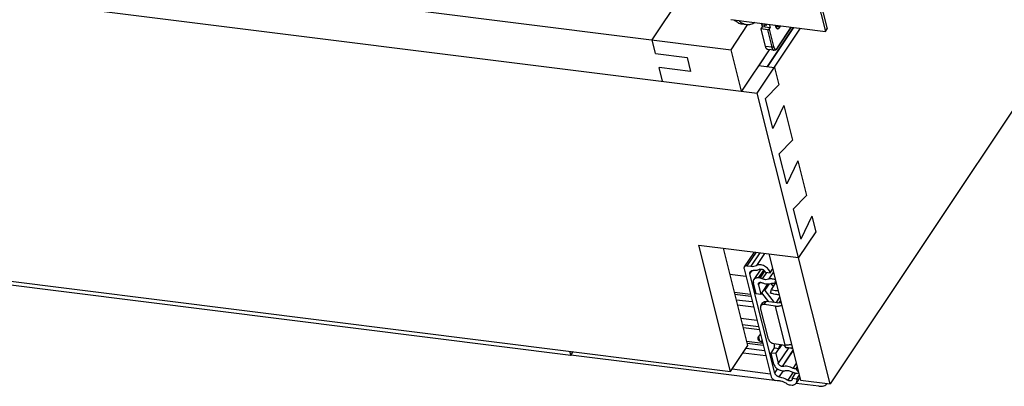
# Model space of a CAD drawing. Units: inches. Extents: x 0 to 17, y 0 to 11.
# Drawn here: x 3.3 to 6.8, y 3.8 to 5.1 of the extents above; entities that cross this region are included whole.
import ezdxf

# ---------------------------------------------------------------- set-up
doc = ezdxf.new("R2010")
doc.units = ezdxf.units.IN
doc.header["$LTSCALE"] = 0.935
doc.header["$MEASUREMENT"] = 0
doc.layers.get('0').update_dxf_attribs({"linetype": 'CONTINUOUS'})

msp = doc.modelspace()

# ---------------------------------------------------------------- linework, layer by layer
at = {"color": 7, "linetype": 'Continuous'}
for p, q in [((8.4232, 7.1595), (6.2031, 3.8291)), ((5.7944, 6.6318), (6.1863, 5.0712)), ((5.8005, 6.6411), (6.1924, 5.0804)), ((1.4557, 5.558), (5.8535, 5.0066)), ((1.4367, 5.4187), (5.9459, 4.8533)), ((5.5752, 5.0415), (5.7785, 5.3465)), ((5.8523, 5.1131), (6.1863, 5.0712)), ((5.8535, 5.0066), (5.9118, 5.094)), ((5.9079, 5.0942), (5.8923, 5.0962)), ((5.9459, 4.8533), (6.0985, 5.0822)), ((5.9597, 5.0795), (5.9647, 5.0868)), ((5.9816, 5.0767), (5.9597, 5.0795)), ((5.9753, 5.0176), (5.9597, 5.0795)), ((5.963, 5.0933), (5.9612, 5.0995)), ((5.9647, 5.0868), (5.963, 5.0933)), ((5.9909, 5.0835), (5.9647, 5.0868)), ((5.9732, 5.0979), (5.9713, 5.086)), ((5.9786, 5.0914), (5.9768, 5.0975)), ((6.074, 5.0853), (5.9819, 4.9471)), ((5.9821, 4.9471), (6.0742, 5.0853)), ((5.9881, 5.0792), (5.9909, 5.0835)), ((6.0149, 5.0874), (6.0181, 5.0923)), ((6.0171, 5.0114), (6.0669, 5.0862)), ((6.0256, 5.0861), (6.0288, 5.0909)), ((6.1863, 5.0712), (6.1924, 5.0804)), ((5.5874, 4.9927), (5.5752, 5.0415)), ((5.8903, 4.8603), (5.8535, 5.0066)), ((5.9878, 5.0066), (5.8903, 4.8603)), ((5.9885, 5.0065), (5.9514, 4.951)), ((6.005, 5.0044), (5.9832, 5.0072)), ((5.5874, 4.9927), (5.6988, 4.9788)), ((5.6988, 4.9788), (5.711, 4.93)), ((5.711, 4.93), (5.5997, 4.944)), ((5.6119, 4.8952), (5.5997, 4.944)), ((5.9508, 4.951), (6.0064, 4.9441)), ((6.0064, 4.9441), (6.0218, 4.8831)), ((6.0218, 4.8831), (5.9747, 4.8344)), ((6.2031, 3.8291), (5.9459, 4.8533)), ((6.0011, 4.7294), (5.9747, 4.8344)), ((6.0401, 4.8099), (6.0011, 4.7294)), ((6.0401, 4.8099), (6.0707, 4.688)), ((6.0707, 4.688), (6.0237, 4.6393)), ((6.05, 4.5343), (6.0237, 4.6393)), ((6.0891, 4.6149), (6.05, 4.5343)), ((6.0891, 4.6149), (6.1197, 4.4929)), ((6.1197, 4.4929), (6.0727, 4.4443)), ((6.0727, 4.4443), (6.099, 4.3392)), ((6.1381, 4.4198), (6.099, 4.3392)), ((6.1381, 4.4198), (6.1519, 4.3647)), ((2.0449, 4.3505), (5.8522, 3.8731)), ((6.1519, 4.3647), (6.0914, 4.2739)), ((5.7405, 4.3179), (6.0914, 4.2739)), ((5.8522, 3.8731), (5.7405, 4.3179)), ((5.9127, 3.9639), (5.8265, 4.3071)), ((5.9349, 4.2935), (5.9003, 4.2416)), ((5.9863, 4.2871), (6.098, 3.8423)), ((5.2884, 3.9291), (2.6163, 4.2641)), ((5.8994, 4.2349), (5.9949, 3.8545)), ((5.9098, 4.2449), (5.923, 4.2433)), ((5.9586, 4.2338), (5.9338, 4.1965)), ((5.8494, 4.216), (5.9059, 4.2089)), ((6.008, 3.867), (5.9202, 4.2164)), ((5.9562, 4.2013), (5.9497, 4.2022)), ((5.9747, 4.2226), (5.9914, 4.2205)), ((5.9914, 4.2205), (5.9999, 4.2332)), ((5.9421, 4.1464), (5.9323, 4.1854)), ((5.9502, 4.1785), (5.9588, 4.1443)), ((5.9589, 4.1868), (5.9609, 4.1866)), ((5.994, 4.1826), (6.0027, 4.1714)), ((5.9959, 4.1611), (6.0119, 4.1852)), ((6.0076, 4.1823), (6.0106, 4.1905)), ((6.0076, 4.1823), (6.0113, 4.1878)), ((5.8654, 4.1522), (5.922, 4.1451)), ((5.8672, 4.145), (5.9238, 4.1379)), ((5.9588, 4.1443), (5.9421, 4.1464)), ((5.9588, 4.1443), (5.9709, 4.1625)), ((5.9873, 4.1179), (5.9625, 4.1499)), ((5.9732, 4.1579), (6.0061, 4.1156)), ((5.9932, 4.1492), (5.9959, 4.1611)), ((5.872, 4.1258), (5.9286, 4.1188)), ((5.8766, 4.1077), (5.9331, 4.1006)), ((5.9855, 3.9865), (5.9578, 4.0968)), ((5.9588, 4.1045), (5.966, 4.1153)), ((6.0101, 4.1034), (5.97, 4.1085)), ((6.0172, 4.1142), (5.9772, 4.1192)), ((5.8883, 4.0611), (5.9448, 4.054)), ((5.8941, 4.0381), (5.9506, 4.031)), ((5.9535, 4.0196), (5.8969, 4.0267)), ((5.9569, 4.0059), (5.9502, 3.9958)), ((5.8522, 3.8731), (5.9127, 3.9639)), ((5.9086, 3.9801), (5.9652, 3.973)), ((5.9105, 3.9729), (5.967, 3.9658)), ((5.9627, 3.9829), (5.9595, 3.9781)), ((6.0045, 3.9709), (6.0446, 3.9659)), ((6.0063, 3.957), (6.0066, 3.9558)), ((6.0065, 3.9656), (6.008, 3.9697)), ((6.027, 3.9681), (6.0234, 3.958)), ((6.0474, 3.9563), (6.0405, 3.9664)), ((5.2846, 3.9443), (5.2884, 3.9291)), ((5.2884, 3.9291), (5.2975, 3.9427)), ((6.0346, 3.8371), (5.2894, 3.9305)), ((5.8959, 3.9386), (5.9763, 3.9285)), ((5.9067, 3.9548), (5.9718, 3.9466)), ((5.9945, 3.9377), (6.0066, 3.9558)), ((6.0112, 3.9356), (5.9945, 3.9377)), ((6.0043, 3.8987), (5.9945, 3.9377)), ((6.0066, 3.9558), (6.0233, 3.9537)), ((6.0112, 3.9356), (6.0233, 3.9537)), ((6.0112, 3.9356), (6.0198, 3.9015)), ((6.0354, 3.8901), (6.0722, 3.9453)), ((6.0354, 3.8901), (6.0334, 3.8903)), ((6.0829, 3.8825), (6.0866, 3.888)), ((5.8578, 3.8816), (5.9924, 3.8647)), ((6.0236, 3.8537), (6.0207, 3.8541)), ((6.0315, 3.8764), (6.038, 3.8756)), ((6.0688, 3.8481), (6.0817, 3.8675)), ((6.0903, 3.873), (6.0829, 3.8825)), ((6.0855, 3.846), (6.0939, 3.8587)), ((6.0244, 3.8395), (6.0112, 3.8411)), ((6.0855, 3.846), (6.0688, 3.8481)), ((6.1625, 3.8211), (6.0835, 3.831)), ((6.0837, 3.8321), (6.096, 3.8506)), ((6.098, 3.8423), (6.2031, 3.8291))]:
    msp.add_line(p, q, dxfattribs=at)
at = {"color": 9, "linetype": 'Continuous'}
for p, q in [((5.9786, 5.0914), (5.963, 5.0933)), ((5.9816, 5.0767), (5.9971, 5.0149)), ((5.9881, 5.0792), (6.0036, 5.0174)), ((6.0256, 5.0861), (6.0149, 5.0874)), ((6.0174, 5.0136), (6.0658, 5.0863)), ((5.9971, 5.0149), (5.9753, 5.0176)), ((5.9416, 4.2927), (5.9098, 4.2449)), ((5.9548, 4.291), (5.923, 4.2433)), ((5.9715, 4.2889), (5.9431, 4.2463)), ((5.9202, 4.2164), (5.928, 4.2281)), ((5.9687, 4.2307), (5.9497, 4.2022)), ((5.9562, 4.2013), (5.9729, 4.2265)), ((5.9642, 4.1992), (5.9795, 4.222)), ((5.9864, 4.1976), (6.0027, 4.222)), ((5.9502, 4.1785), (5.9558, 4.1868)), ((5.9709, 4.1625), (5.9835, 4.1814)), ((5.9732, 4.1579), (5.9891, 4.1817)), ((6.0247, 4.1342), (6.0119, 4.1149)), ((5.97, 4.1085), (5.9772, 4.1192)), ((6.0446, 3.9659), (6.0101, 4.1034)), ((6.0277, 4.1225), (6.0221, 4.1141)), ((5.9502, 3.9958), (5.9542, 3.9801)), ((6.0569, 3.9571), (6.0198, 3.9015)), ((6.0324, 3.9674), (6.0233, 3.9537)), ((6.0234, 3.958), (6.0299, 3.9677)), ((6.0716, 3.9476), (6.0334, 3.8903)), ((6.0727, 3.8838), (6.0835, 3.9001)), ((6.008, 3.867), (6.0177, 3.8816)), ((6.0236, 3.8537), (6.0381, 3.8755)), ((6.0721, 3.87), (6.0535, 3.8421))]:
    msp.add_line(p, q, dxfattribs=at)
at = {"color": 7, "linetype": 'Continuous'}
for centre, radius, start, end in [((5.9153, 5.1374), 0.044, 239.4051, 240.6178), ((5.9875, 5.1068), 0.032, 330.8466, 333.5198)]:
    msp.add_arc(centre, radius, start, end, dxfattribs=at)
at = {"color": 9, "linetype": 'Continuous'}
msp.add_arc((6.0009, 5.0246), 0.0198, 324.3231, 326.3352, dxfattribs=at)
at = {"color": 7, "linetype": 'Continuous'}
for points, knots in [([(5.8923, 5.0962), (5.8899, 5.0965), (5.885, 5.0976), (5.8779, 5.1008), (5.8712, 5.1054), (5.8672, 5.1092), (5.8652, 5.1114)], [0, 0, 0, 0, 0.232753, 0.472882, 0.726934, 1, 1, 1, 1]), ([(5.8929, 5.0995), (5.8918, 5.1001), (5.8874, 5.1029), (5.8835, 5.1065), (5.8808, 5.1094)], [0, 0, 0, 0, 0.237994, 1, 1, 1, 1]), ([(5.9378, 5.1022), (5.9354, 5.1007), (5.9305, 5.098), (5.9229, 5.0951), (5.9153, 5.0938), (5.9103, 5.0939), (5.9079, 5.0942)], [0, 0, 0, 0, 0.273167, 0.527219, 0.767298, 1, 1, 1, 1]), ([(5.9079, 5.0942), (5.9054, 5.0945), (5.9005, 5.0957), (5.8959, 5.0977), (5.8937, 5.099)], [0, 0, 0, 0, 0.492129, 1, 1, 1, 1]), ([(5.9816, 5.0767), (5.9822, 5.0766), (5.9835, 5.0767), (5.9853, 5.0771), (5.9867, 5.0779), (5.9876, 5.0786), (5.9879, 5.079), (5.9881, 5.0792)], [0, 0, 0, 0, 0.256085, 0.52453, 0.779333, 0.894959, 1, 1, 1, 1]), ([(5.9885, 5.096), (5.9887, 5.0949), (5.9893, 5.0907), (5.9902, 5.0866), (5.9909, 5.0835)], [0, 0, 0, 0, 0.258296, 1, 1, 1, 1]), ([(6.0092, 5.0934), (6.0094, 5.0925), (6.0097, 5.0908), (6.0104, 5.0883), (6.0112, 5.0862), (6.0119, 5.0849), (6.0123, 5.0843)], [0, 0, 0, 0, 0.282295, 0.544147, 0.783708, 1, 1, 1, 1]), ([(6.0155, 5.0912), (6.0149, 5.0901), (6.0137, 5.0882), (6.0122, 5.0866), (6.0114, 5.0859)], [0, 0, 0, 0, 0.537023, 1, 1, 1, 1]), ([(6.0123, 5.0843), (6.0128, 5.0847), (6.0137, 5.0858), (6.0145, 5.0869), (6.0149, 5.0874)], [0, 0, 0, 0, 0.476436, 1, 1, 1, 1]), ([(6.0123, 5.0843), (6.0126, 5.0838), (6.0133, 5.0829), (6.0145, 5.0817), (6.0158, 5.0809), (6.0168, 5.0807), (6.0173, 5.0806)], [0, 0, 0, 0, 0.287474, 0.544894, 0.778961, 1, 1, 1, 1]), ([(6.0173, 5.0806), (6.0176, 5.0806), (6.0183, 5.0805), (6.0194, 5.0807), (6.0205, 5.0811), (6.022, 5.082), (6.0238, 5.0836), (6.025, 5.0852), (6.0256, 5.0861)], [0, 0, 0, 0, 0.099185, 0.201599, 0.310117, 0.427004, 0.691259, 1, 1, 1, 1]), ([(5.9832, 5.0072), (5.9828, 5.0072), (5.9819, 5.0074), (5.9807, 5.0081), (5.9795, 5.009), (5.9785, 5.0102), (5.9775, 5.0117), (5.9766, 5.0135), (5.9759, 5.0155), (5.9755, 5.0169), (5.9753, 5.0176)], [0, 0, 0, 0, 0.093966, 0.192081, 0.297903, 0.413989, 0.541934, 0.682534, 0.835502, 1, 1, 1, 1]), ([(6.0171, 5.0114), (6.0164, 5.0104), (6.0152, 5.0088), (6.0134, 5.0071), (6.0119, 5.006), (6.0103, 5.0052), (6.0086, 5.0046), (6.0068, 5.0043), (6.0056, 5.0043), (6.005, 5.0044)], [0, 0, 0, 0, 0.263212, 0.388908, 0.511964, 0.633518, 0.755282, 0.877455, 1, 1, 1, 1]), ([(5.9003, 4.2416), (5.9, 4.2411), (5.8995, 4.2401), (5.8989, 4.2379), (5.8991, 4.2361), (5.8994, 4.2349)], [0, 0, 0, 0, 0.234985, 0.477229, 1, 1, 1, 1]), ([(5.9098, 4.2449), (5.9088, 4.2451), (5.9069, 4.2451), (5.9042, 4.2446), (5.9019, 4.2434), (5.9007, 4.2422), (5.9003, 4.2416)], [0, 0, 0, 0, 0.282546, 0.541278, 0.777373, 1, 1, 1, 1]), ([(5.923, 4.2433), (5.9266, 4.2428), (5.9335, 4.2428), (5.9403, 4.2448), (5.9431, 4.2463)], [0, 0, 0, 0, 0.529119, 1, 1, 1, 1]), ([(5.9914, 4.2205), (5.9908, 4.2228), (5.9889, 4.2275), (5.9844, 4.2338), (5.9785, 4.2395), (5.9715, 4.2441), (5.964, 4.2472), (5.9564, 4.2488), (5.9493, 4.2487), (5.945, 4.2473), (5.9431, 4.2463)], [0, 0, 0, 0, 0.116937, 0.24482, 0.380153, 0.517964, 0.65286, 0.779962, 0.895904, 1, 1, 1, 1]), ([(5.9554, 4.2329), (5.957, 4.2338), (5.9599, 4.2341), (5.9638, 4.2333), (5.9668, 4.232), (5.9696, 4.2302), (5.9726, 4.2273), (5.9742, 4.2246), (5.9747, 4.2226)], [0, 0, 0, 0, 0.218653, 0.346233, 0.48165, 0.619995, 0.755835, 1, 1, 1, 1]), ([(5.9202, 4.2164), (5.9199, 4.2178), (5.9197, 4.2199), (5.9203, 4.2225), (5.9209, 4.2237), (5.9212, 4.2242)], [0, 0, 0, 0, 0.522884, 0.765042, 1, 1, 1, 1]), ([(5.9212, 4.2242), (5.9217, 4.2249), (5.9229, 4.2262), (5.9253, 4.2275), (5.9281, 4.2282), (5.9301, 4.2283), (5.9311, 4.2283)], [0, 0, 0, 0, 0.225796, 0.463196, 0.720612, 1, 1, 1, 1]), ([(5.9554, 4.2329), (5.9519, 4.2311), (5.9439, 4.2284), (5.9355, 4.228), (5.9311, 4.2283)], [0, 0, 0, 0, 0.474703, 1, 1, 1, 1]), ([(5.9497, 4.2022), (5.948, 4.2024), (5.9448, 4.2025), (5.9402, 4.2016), (5.9364, 4.1996), (5.9345, 4.1976), (5.9338, 4.1965)], [0, 0, 0, 0, 0.282839, 0.541227, 0.77724, 1, 1, 1, 1]), ([(5.9642, 4.1992), (5.9636, 4.1994), (5.961, 4.2004), (5.9583, 4.2011), (5.9562, 4.2013)], [0, 0, 0, 0, 0.257828, 1, 1, 1, 1]), ([(5.9864, 4.1976), (5.9831, 4.1963), (5.9775, 4.1958), (5.97, 4.1971), (5.9662, 4.1984), (5.9642, 4.1992)], [0, 0, 0, 0, 0.463613, 0.724687, 1, 1, 1, 1]), ([(6.0093, 4.1956), (6.0073, 4.1965), (6.0034, 4.1979), (5.9957, 4.1993), (5.9898, 4.1988), (5.9864, 4.1976)], [0, 0, 0, 0, 0.275886, 0.537134, 1, 1, 1, 1]), ([(5.9338, 4.1965), (5.9333, 4.1958), (5.9324, 4.1941), (5.9315, 4.1904), (5.9318, 4.1874), (5.9323, 4.1854)], [0, 0, 0, 0, 0.234929, 0.476908, 1, 1, 1, 1]), ([(5.9502, 4.1785), (5.95, 4.1794), (5.9499, 4.1809), (5.9503, 4.1828), (5.9507, 4.1836), (5.951, 4.184)], [0, 0, 0, 0, 0.52276, 0.764997, 1, 1, 1, 1]), ([(5.951, 4.184), (5.9513, 4.1846), (5.9523, 4.1856), (5.9542, 4.1865), (5.9565, 4.187), (5.9581, 4.1869), (5.9589, 4.1868)], [0, 0, 0, 0, 0.222641, 0.458752, 0.717468, 1, 1, 1, 1]), ([(5.9609, 4.1866), (5.9641, 4.1852), (5.9704, 4.183), (5.9826, 4.1808), (5.992, 4.1816), (5.9974, 4.1836)], [0, 0, 0, 0, 0.275548, 0.536924, 1, 1, 1, 1]), ([(5.9974, 4.1836), (5.9981, 4.1839), (6.0002, 4.1843), (6.0037, 4.184), (6.0063, 4.183), (6.0076, 4.1823)], [0, 0, 0, 0, 0.220772, 0.591563, 1, 1, 1, 1]), ([(5.9732, 4.1579), (5.973, 4.1583), (5.972, 4.1597), (5.9712, 4.1613), (5.9709, 4.1625)], [0, 0, 0, 0, 0.265422, 1, 1, 1, 1]), ([(6.0224, 4.1434), (6.0201, 4.1433), (6.014, 4.1433), (6.0041, 4.145), (5.9968, 4.1476), (5.9932, 4.1492)], [0, 0, 0, 0, 0.233496, 0.60602, 1, 1, 1, 1]), ([(6.0185, 4.1575), (6.0168, 4.1572), (6.0121, 4.1569), (6.0044, 4.1579), (5.9987, 4.1599), (5.9959, 4.1611)], [0, 0, 0, 0, 0.229781, 0.60174, 1, 1, 1, 1]), ([(5.9588, 4.1045), (5.9585, 4.104), (5.9579, 4.1028), (5.9573, 4.1002), (5.9575, 4.0981), (5.9578, 4.0968)], [0, 0, 0, 0, 0.234995, 0.477234, 1, 1, 1, 1]), ([(5.97, 4.1085), (5.9688, 4.1086), (5.9666, 4.1087), (5.9634, 4.108), (5.9607, 4.1067), (5.9594, 4.1053), (5.9588, 4.1045)], [0, 0, 0, 0, 0.282541, 0.541271, 0.77737, 1, 1, 1, 1]), ([(5.966, 4.1153), (5.9665, 4.116), (5.9679, 4.1174), (5.9706, 4.1188), (5.9737, 4.1194), (5.976, 4.1194), (5.9772, 4.1192)], [0, 0, 0, 0, 0.22263, 0.458729, 0.717459, 1, 1, 1, 1]), ([(6.0101, 4.1034), (6.0136, 4.103), (6.021, 4.103), (6.0283, 4.1044), (6.0319, 4.1055)], [0, 0, 0, 0, 0.486681, 1, 1, 1, 1]), ([(6.0294, 4.1156), (6.0274, 4.1149), (6.0234, 4.114), (6.0192, 4.1139), (6.0172, 4.1142)], [0, 0, 0, 0, 0.512783, 1, 1, 1, 1]), ([(5.9502, 3.9958), (5.9497, 3.9951), (5.9489, 3.9937), (5.9482, 3.9914), (5.9479, 3.9891), (5.9481, 3.9876), (5.9482, 3.9869)], [0, 0, 0, 0, 0.274083, 0.529315, 0.769119, 1, 1, 1, 1]), ([(5.9482, 3.9869), (5.9484, 3.9863), (5.9489, 3.985), (5.95, 3.9833), (5.9516, 3.9817), (5.9542, 3.9799), (5.9584, 3.9782), (5.9621, 3.9776), (5.964, 3.9775)], [0, 0, 0, 0, 0.101749, 0.206712, 0.317666, 0.436455, 0.700642, 1, 1, 1, 1]), ([(5.9855, 3.9865), (5.986, 3.9846), (5.9876, 3.9813), (5.9911, 3.9773), (5.9952, 3.9742), (5.9997, 3.9719), (6.0029, 3.9711), (6.0045, 3.9709)], [0, 0, 0, 0, 0.2291, 0.419555, 0.617444, 0.814066, 1, 1, 1, 1]), ([(6.0065, 3.9656), (6.0061, 3.9643), (6.0056, 3.9614), (6.006, 3.9585), (6.0063, 3.957)], [0, 0, 0, 0, 0.478736, 1, 1, 1, 1]), ([(6.0233, 3.9537), (6.0231, 3.9545), (6.023, 3.9559), (6.0232, 3.9574), (6.0234, 3.958)], [0, 0, 0, 0, 0.521264, 1, 1, 1, 1]), ([(6.0665, 3.968), (6.0629, 3.9669), (6.0556, 3.9654), (6.0482, 3.9654), (6.0446, 3.9659)], [0, 0, 0, 0, 0.513319, 1, 1, 1, 1]), ([(6.0474, 3.9563), (6.049, 3.9567), (6.0535, 3.9574), (6.0611, 3.9569), (6.0667, 3.9554), (6.0695, 3.9543)], [0, 0, 0, 0, 0.227953, 0.598844, 1, 1, 1, 1]), ([(6.0043, 3.8987), (6.005, 3.8959), (6.0077, 3.8905), (6.0141, 3.8837), (6.0223, 3.8786), (6.0284, 3.8768), (6.0315, 3.8764)], [0, 0, 0, 0, 0.229394, 0.485277, 0.749302, 1, 1, 1, 1]), ([(6.0334, 3.8903), (6.0326, 3.8904), (6.0311, 3.8907), (6.0285, 3.8917), (6.0257, 3.8933), (6.0222, 3.8963), (6.0203, 3.8994), (6.0198, 3.9015)], [0, 0, 0, 0, 0.122644, 0.251531, 0.449967, 0.646687, 1, 1, 1, 1]), ([(6.0727, 3.8838), (6.0696, 3.8854), (6.0633, 3.8881), (6.0509, 3.8914), (6.0412, 3.8915), (6.0354, 3.8901)], [0, 0, 0, 0, 0.271928, 0.532665, 1, 1, 1, 1]), ([(5.9949, 3.8545), (5.9953, 3.8529), (5.9967, 3.85), (5.9998, 3.8466), (6.0043, 3.8431), (6.0084, 3.8415), (6.0112, 3.8411)], [0, 0, 0, 0, 0.229607, 0.420473, 0.618777, 1, 1, 1, 1]), ([(6.0207, 3.8541), (6.02, 3.8544), (6.0185, 3.8551), (6.0158, 3.8569), (6.0125, 3.8592), (6.0096, 3.8629), (6.0083, 3.8656), (6.008, 3.867)], [0, 0, 0, 0, 0.1291, 0.262343, 0.524554, 0.774293, 1, 1, 1, 1]), ([(6.0236, 3.8537), (6.0261, 3.8533), (6.0366, 3.8509), (6.0466, 3.8464), (6.0535, 3.8421)], [0, 0, 0, 0, 0.240853, 1, 1, 1, 1]), ([(6.038, 3.8756), (6.0387, 3.8755), (6.0411, 3.8753), (6.0437, 3.8754), (6.0455, 3.8758)], [0, 0, 0, 0, 0.262915, 1, 1, 1, 1]), ([(6.0455, 3.8758), (6.049, 3.8766), (6.0549, 3.8764), (6.0625, 3.8744), (6.0663, 3.8727), (6.0682, 3.8718)], [0, 0, 0, 0, 0.468629, 0.728951, 1, 1, 1, 1]), ([(6.0682, 3.8718), (6.0702, 3.8708), (6.0775, 3.8676), (6.086, 3.8665), (6.0916, 3.8679)], [0, 0, 0, 0, 0.273643, 1, 1, 1, 1]), ([(6.0829, 3.8825), (6.0822, 3.8822), (6.0801, 3.8818), (6.0765, 3.8821), (6.0739, 3.8831), (6.0727, 3.8838)], [0, 0, 0, 0, 0.220772, 0.591563, 1, 1, 1, 1]), ([(6.0474, 3.8311), (6.0456, 3.8322), (6.0384, 3.8361), (6.0304, 3.8387), (6.0244, 3.8395)], [0, 0, 0, 0, 0.25949, 1, 1, 1, 1]), ([(6.0474, 3.8311), (6.0507, 3.8291), (6.0575, 3.8259), (6.0665, 3.8245), (6.0732, 3.8253), (6.0775, 3.8267), (6.0811, 3.829), (6.0829, 3.831), (6.0837, 3.8321)], [0, 0, 0, 0, 0.292301, 0.560314, 0.681593, 0.793949, 0.899038, 1, 1, 1, 1]), ([(6.0681, 3.8425), (6.0678, 3.8421), (6.067, 3.8413), (6.0656, 3.8404), (6.0639, 3.8398), (6.0612, 3.8395), (6.0576, 3.8401), (6.0549, 3.8413), (6.0535, 3.8421)], [0, 0, 0, 0, 0.100964, 0.206047, 0.318396, 0.439684, 0.707664, 1, 1, 1, 1]), ([(6.0688, 3.8481), (6.069, 3.8471), (6.0692, 3.8452), (6.0686, 3.8433), (6.0681, 3.8425)], [0, 0, 0, 0, 0.524749, 1, 1, 1, 1]), ([(6.0837, 3.8321), (6.0843, 3.8331), (6.0853, 3.8351), (6.0864, 3.8398), (6.0861, 3.8436), (6.0855, 3.846)], [0, 0, 0, 0, 0.234996, 0.476875, 1, 1, 1, 1]), ([(6.1625, 3.8211), (6.1656, 3.8207), (6.1715, 3.8205), (6.18, 3.8219), (6.1874, 3.8251), (6.1913, 3.8285), (6.1928, 3.8304)], [0, 0, 0, 0, 0.281027, 0.539584, 0.777046, 1, 1, 1, 1])]:
    msp.add_open_spline(points, degree=3, knots=knots, dxfattribs=at)
at = {"color": 9, "linetype": 'Continuous'}
for points, knots in [([(6.0036, 5.0174), (6.0035, 5.0172), (6.0031, 5.0168), (6.0025, 5.0162), (6.0017, 5.0158), (6.0006, 5.0152), (5.9993, 5.0149), (5.998, 5.0148), (5.9974, 5.0148), (5.9971, 5.0149)], [0, 0, 0, 0, 0.10482, 0.2204, 0.344782, 0.475497, 0.743697, 0.875181, 1, 1, 1, 1]), ([(5.9971, 5.0149), (5.9973, 5.0141), (5.9977, 5.0127), (5.9984, 5.0108), (5.9993, 5.009), (6.0003, 5.0075), (6.0013, 5.0063), (6.0025, 5.0053), (6.0037, 5.0047), (6.0046, 5.0045), (6.005, 5.0044)], [0, 0, 0, 0, 0.164713, 0.31751, 0.457842, 0.585754, 0.70192, 0.807838, 0.906026, 1, 1, 1, 1]), ([(6.0036, 5.0174), (6.0038, 5.0165), (6.0043, 5.0148), (6.0054, 5.0126), (6.0066, 5.0108), (6.0078, 5.0097), (6.0088, 5.0092), (6.0096, 5.0089), (6.0104, 5.0088), (6.0115, 5.0088), (6.0129, 5.0092), (6.014, 5.0099), (6.0145, 5.0103)], [0, 0, 0, 0, 0.17165, 0.323794, 0.456186, 0.570953, 0.623453, 0.673904, 0.723514, 0.773575, 0.879545, 1, 1, 1, 1]), ([(6.0145, 5.0103), (6.0149, 5.0107), (6.0158, 5.0116), (6.0166, 5.0125), (6.017, 5.0131)], [0, 0, 0, 0, 0.472543, 1, 1, 1, 1]), ([(6.0174, 5.0136), (6.0174, 5.0134), (6.0175, 5.013), (6.0175, 5.0125), (6.0174, 5.0119), (6.0172, 5.0116), (6.0171, 5.0114)], [0, 0, 0, 0, 0.26946, 0.523862, 0.765558, 1, 1, 1, 1])]:
    msp.add_open_spline(points, degree=3, knots=knots, dxfattribs=at)

doc.saveas('drawing.dxf')
